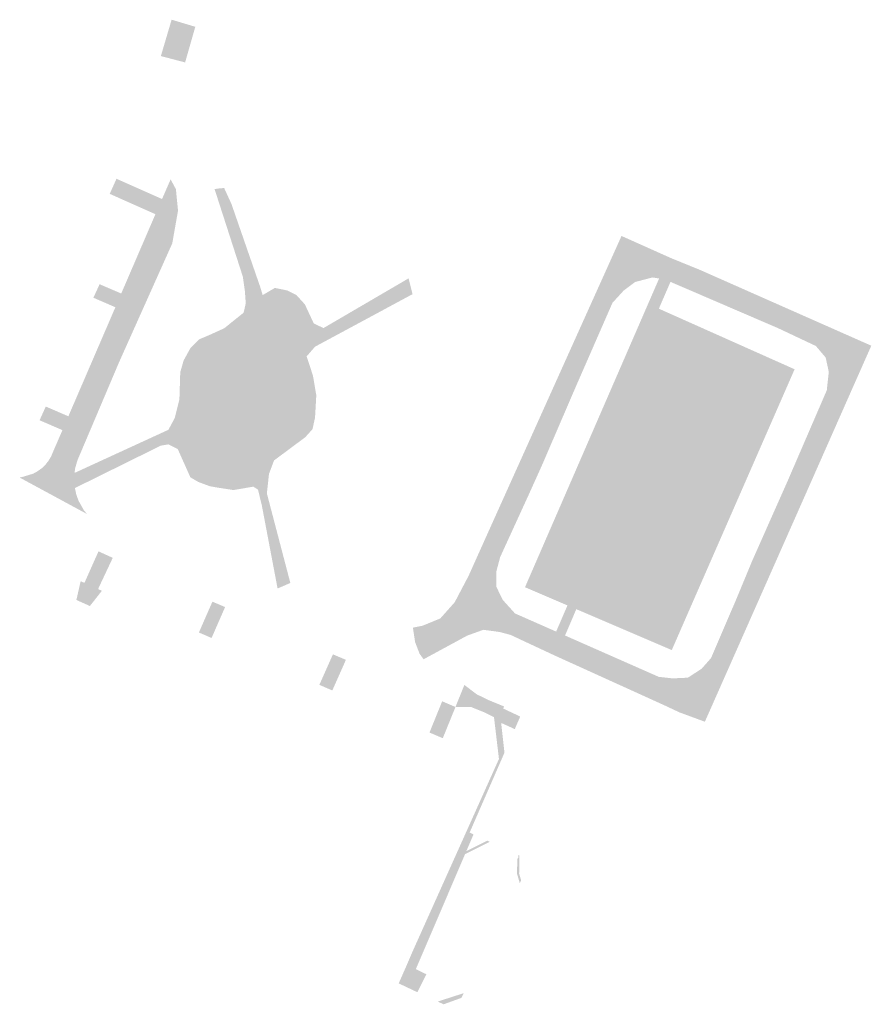
# Model space of a CAD drawing. Units: inches. Extents: x -608643 to -589866, y -1169591 to -1149887.
# Drawn here: x -595678 to -595554, y -1161810 to -1161667 of the extents above; entities that cross this region are included whole.
import ezdxf

# ---------------------------------------------------------------- set-up
doc = ezdxf.new("R2010")
doc.units = ezdxf.units.IN
doc.header["$MEASUREMENT"] = 0

msp = doc.modelspace()

# ---------------------------------------------------------------- hatches: boundary and pattern name
for points in [[(-595653.96, -1161673.36), (-595657.48, -1161672.44), (-595655.92, -1161667.16), (-595652.48, -1161668.19), (-595653.96, -1161673.36)], [(-595677.965, -1161733.596), (-595677.42, -1161733.46), (-595676.01, -1161733.03), (-595675.51, -1161732.77), (-595674.76, -1161732.24), (-595674.23, -1161731.73), (-595673.77, -1161731.14), (-595673.39, -1161730.5), (-595673.11, -1161729.82), (-595671.76, -1161726.71), (-595670.9, -1161724.7), (-595667.687, -1161717.247), (-595664.08, -1161708.88), (-595663.23, -1161706.89), (-595659.905, -1161699.175), (-595658.27, -1161695.38), (-595657.31, -1161693.18), (-595657.08, -1161692.66), (-595656.063, -1161690.326), (-595655.297, -1161691.751), (-595654.99, -1161694.88), (-595655.825, -1161699.614), (-595658.982, -1161706.666), (-595663.015, -1161715.674), (-595663.55, -1161716.87), (-595669.58, -1161731.08), (-595669.93, -1161732.3), (-595669.999, -1161732.918), (-595670.07, -1161733.56), (-595670.02, -1161734.66), (-595670.01, -1161734.83), (-595669.95, -1161735.114), (-595669.75, -1161736.07), (-595669.41, -1161736.98), (-595668.65, -1161738.34), (-595668.205, -1161738.879), (-595677.965, -1161733.596)], [(-595657.31, -1161693.18), (-595658.27, -1161695.38), (-595660.381, -1161694.441), (-595663.791, -1161692.923), (-595664.9, -1161692.43), (-595663.92, -1161690.24), (-595662.07, -1161691.063), (-595659.706, -1161692.114), (-595657.31, -1161693.18)], [(-595648.29, -1161691.603), (-595647.247, -1161693.867), (-595643.092, -1161705.851), (-595643.43, -1161705.89), (-595645.318, -1161706.311), (-595645.592, -1161704.42), (-595649.681, -1161691.752), (-595649.22, -1161691.66), (-595649.05, -1161691.65), (-595648.52, -1161691.6), (-595648.29, -1161691.603)], [(-595620.965, -1161706.986), (-595633.312, -1161713.637), (-595633.33, -1161713.35), (-595633.447, -1161711.651), (-595621.528, -1161704.687), (-595621.49, -1161704.85), (-595621.1, -1161706.44), (-595620.965, -1161706.986)], [(-595583.53, -1161705.2), (-595585.22, -1161709.09), (-595586.78, -1161708.39), (-595585.18, -1161704.71), (-595584.4, -1161704.83), (-595583.53, -1161705.2)], [(-595663.23, -1161706.89), (-595664.08, -1161708.88), (-595666.374, -1161707.888), (-595667.27, -1161707.5), (-595666.37, -1161705.54), (-595665.608, -1161705.868), (-595663.23, -1161706.89)], [(-595640.645, -1161715.147), (-595640.812, -1161715.145), (-595640.978, -1161715.135), (-595641.143, -1161715.118), (-595641.307, -1161715.092), (-595641.47, -1161715.059), (-595641.631, -1161715.018), (-595641.79, -1161714.97), (-595641.947, -1161714.914), (-595642.1, -1161714.851), (-595642.251, -1161714.781), (-595642.398, -1161714.703), (-595642.541, -1161714.619), (-595642.68, -1161714.528), (-595642.815, -1161714.431), (-595642.945, -1161714.327), (-595643.07, -1161714.218), (-595643.189, -1161714.102), (-595643.303, -1161713.981), (-595643.412, -1161713.855), (-595643.514, -1161713.724), (-595643.609, -1161713.588), (-595643.699, -1161713.448), (-595643.781, -1161713.304), (-595643.857, -1161713.156), (-595643.925, -1161713.004), (-595643.987, -1161712.85), (-595644.041, -1161712.692), (-595644.087, -1161712.533), (-595644.126, -1161712.371), (-595644.157, -1161712.208), (-595644.181, -1161712.044), (-595644.196, -1161711.878), (-595644.204, -1161711.712), (-595644.204, -1161711.546), (-595644.196, -1161711.38), (-595644.181, -1161711.214), (-595644.157, -1161711.05), (-595644.126, -1161710.887), (-595644.087, -1161710.725), (-595644.041, -1161710.566), (-595643.987, -1161710.408), (-595643.925, -1161710.254), (-595643.857, -1161710.102), (-595643.781, -1161709.954), (-595643.699, -1161709.81), (-595643.609, -1161709.67), (-595643.514, -1161709.534), (-595643.412, -1161709.403), (-595643.303, -1161709.277), (-595643.189, -1161709.156), (-595643.07, -1161709.04), (-595642.945, -1161708.931), (-595642.815, -1161708.827), (-595642.68, -1161708.73), (-595642.541, -1161708.639), (-595642.398, -1161708.555), (-595642.251, -1161708.477), (-595642.1, -1161708.407), (-595641.947, -1161708.344), (-595641.79, -1161708.288), (-595641.631, -1161708.24), (-595641.47, -1161708.199), (-595641.307, -1161708.166), (-595641.143, -1161708.14), (-595640.978, -1161708.123), (-595640.812, -1161708.113), (-595640.645, -1161708.111), (-595640.479, -1161708.117), (-595640.314, -1161708.131), (-595640.149, -1161708.152), (-595639.985, -1161708.181), (-595639.823, -1161708.218), (-595639.663, -1161708.263), (-595639.505, -1161708.315), (-595639.35, -1161708.375), (-595639.198, -1161708.441), (-595639.049, -1161708.515), (-595638.904, -1161708.596), (-595638.763, -1161708.684), (-595638.626, -1161708.778), (-595638.493, -1161708.878), (-595638.366, -1161708.985), (-595638.244, -1161709.097), (-595638.127, -1161709.216), (-595638.016, -1161709.339), (-595637.911, -1161709.468), (-595637.812, -1161709.602), (-595637.719, -1161709.74), (-595637.633, -1161709.882), (-595637.554, -1161710.028), (-595637.482, -1161710.178), (-595637.417, -1161710.331), (-595637.359, -1161710.487), (-595637.309, -1161710.645), (-595637.266, -1161710.806), (-595637.231, -1161710.968), (-595637.204, -1161711.132), (-595637.184, -1161711.297), (-595637.173, -1161711.463), (-595637.169, -1161711.629), (-595637.173, -1161711.795), (-595637.184, -1161711.961), (-595637.204, -1161712.126), (-595637.231, -1161712.29), (-595637.266, -1161712.452), (-595637.309, -1161712.613), (-595637.359, -1161712.771), (-595637.417, -1161712.927), (-595637.482, -1161713.08), (-595637.554, -1161713.23), (-595637.633, -1161713.376), (-595637.719, -1161713.518), (-595637.812, -1161713.656), (-595637.911, -1161713.79), (-595638.016, -1161713.919), (-595638.127, -1161714.042), (-595638.244, -1161714.161), (-595638.366, -1161714.273), (-595638.493, -1161714.38), (-595638.626, -1161714.48), (-595638.763, -1161714.574), (-595638.904, -1161714.662), (-595639.049, -1161714.743), (-595639.198, -1161714.817), (-595639.35, -1161714.883), (-595639.505, -1161714.943), (-595639.663, -1161714.995), (-595639.823, -1161715.04), (-595639.985, -1161715.077), (-595640.149, -1161715.106), (-595640.314, -1161715.127), (-595640.479, -1161715.141), (-595640.645, -1161715.147)], [(-595604.641, -1161749.502), (-595601.16, -1161741.49), (-595586.78, -1161708.39), (-595585.22, -1161709.09), (-595565.52, -1161717.88), (-595583.343, -1161758.62), (-595597.198, -1161752.689), (-595598.48, -1161752.14), (-595604.641, -1161749.502)], [(-595653.071, -1161722.12), (-595650.619, -1161721.507), (-595648.351, -1161720.341), (-595646.879, -1161718.685), (-595645.53, -1161715.617), (-595645.163, -1161714.144), (-595642.894, -1161715.74), (-595641.178, -1161716.476), (-595639.89, -1161716.844), (-595638.541, -1161717.151), (-595640.258, -1161718.869), (-595641.668, -1161719.973), (-595642.281, -1161720.525), (-595643.201, -1161722.059), (-595643.569, -1161723.777), (-595643.691, -1161725.679), (-595646.082, -1161724.206), (-595648.167, -1161723.593), (-595649.761, -1161723.838), (-595651.539, -1161724.329), (-595654.052, -1161725.802), (-595653.378, -1161723.593), (-595653.071, -1161722.12)], [(-595651.906, -1161718.746), (-595650.181, -1161716.052), (-595648.657, -1161717.028), (-595650.383, -1161719.722), (-595651.906, -1161718.746)], [(-595636.831, -1161725), (-595636.89, -1161725.162), (-595636.953, -1161725.32), (-595637.021, -1161725.476), (-595637.094, -1161725.628), (-595637.17, -1161725.776), (-595637.251, -1161725.919), (-595637.336, -1161726.058), (-595637.424, -1161726.193), (-595637.516, -1161726.322), (-595637.611, -1161726.446), (-595637.709, -1161726.565), (-595637.811, -1161726.677), (-595637.915, -1161726.784), (-595638.021, -1161726.885), (-595638.13, -1161726.979), (-595638.241, -1161727.066), (-595638.355, -1161727.146), (-595638.469, -1161727.22), (-595638.585, -1161727.286), (-595638.703, -1161727.346), (-595638.821, -1161727.397), (-595638.94, -1161727.442), (-595639.06, -1161727.479), (-595639.179, -1161727.508), (-595639.299, -1161727.529), (-595639.419, -1161727.543), (-595639.538, -1161727.549), (-595639.656, -1161727.547), (-595639.774, -1161727.537), (-595639.89, -1161727.52), (-595640.005, -1161727.495), (-595640.118, -1161727.462), (-595640.229, -1161727.422), (-595640.339, -1161727.374), (-595640.445, -1161727.318), (-595640.55, -1161727.256), (-595640.651, -1161727.186), (-595640.75, -1161727.109), (-595640.846, -1161727.025), (-595640.938, -1161726.935), (-595641.026, -1161726.838), (-595641.111, -1161726.734), (-595641.192, -1161726.625), (-595641.269, -1161726.509), (-595641.342, -1161726.388), (-595641.41, -1161726.262), (-595641.474, -1161726.13), (-595641.534, -1161725.993), (-595641.588, -1161725.852), (-595641.638, -1161725.706), (-595641.683, -1161725.556), (-595641.723, -1161725.403), (-595641.758, -1161725.246), (-595641.787, -1161725.085), (-595641.811, -1161724.922), (-595641.83, -1161724.757), (-595641.844, -1161724.589), (-595641.852, -1161724.42), (-595641.855, -1161724.249), (-595641.853, -1161724.077), (-595641.845, -1161723.904), (-595641.832, -1161723.731), (-595641.813, -1161723.557), (-595641.79, -1161723.384), (-595641.761, -1161723.212), (-595641.726, -1161723.04), (-595641.687, -1161722.87), (-595641.643, -1161722.701), (-595641.593, -1161722.534), (-595641.539, -1161722.37), (-595641.48, -1161722.208), (-595641.417, -1161722.05), (-595641.349, -1161721.894), (-595641.276, -1161721.742), (-595641.2, -1161721.594), (-595641.119, -1161721.451), (-595641.034, -1161721.312), (-595640.946, -1161721.177), (-595640.854, -1161721.048), (-595640.759, -1161720.924), (-595640.661, -1161720.805), (-595640.559, -1161720.693), (-595640.455, -1161720.586), (-595640.349, -1161720.485), (-595640.24, -1161720.391), (-595640.129, -1161720.304), (-595640.015, -1161720.224), (-595639.901, -1161720.15), (-595639.785, -1161720.084), (-595639.667, -1161720.024), (-595639.549, -1161719.973), (-595639.43, -1161719.928), (-595639.31, -1161719.891), (-595639.191, -1161719.862), (-595639.071, -1161719.841), (-595638.951, -1161719.827), (-595638.832, -1161719.821), (-595638.714, -1161719.823), (-595638.596, -1161719.833), (-595638.48, -1161719.85), (-595638.365, -1161719.875), (-595638.252, -1161719.908), (-595638.141, -1161719.948), (-595638.031, -1161719.996), (-595637.925, -1161720.052), (-595637.82, -1161720.114), (-595637.719, -1161720.184), (-595637.62, -1161720.261), (-595637.524, -1161720.345), (-595637.432, -1161720.435), (-595637.344, -1161720.532), (-595637.259, -1161720.636), (-595637.178, -1161720.745), (-595637.101, -1161720.861), (-595637.028, -1161720.982), (-595636.96, -1161721.108), (-595636.896, -1161721.24), (-595636.836, -1161721.377), (-595636.782, -1161721.518), (-595636.732, -1161721.664), (-595636.687, -1161721.814), (-595636.647, -1161721.967), (-595636.612, -1161722.124), (-595636.583, -1161722.285), (-595636.559, -1161722.448), (-595636.54, -1161722.613), (-595636.526, -1161722.781), (-595636.518, -1161722.95), (-595636.515, -1161723.121), (-595636.517, -1161723.293), (-595636.525, -1161723.466), (-595636.538, -1161723.639), (-595636.557, -1161723.813), (-595636.58, -1161723.986), (-595636.609, -1161724.158), (-595636.644, -1161724.33), (-595636.683, -1161724.5), (-595636.727, -1161724.669), (-595636.777, -1161724.836), (-595636.831, -1161725)], [(-595670.9, -1161724.7), (-595671.76, -1161726.71), (-595672.371, -1161726.447), (-595675.08, -1161725.28), (-595674.18, -1161723.29), (-595673.306, -1161723.666), (-595670.9, -1161724.7)], [(-595650.634, -1161733.832), (-595650.798, -1161733.745), (-595650.959, -1161733.65), (-595651.115, -1161733.549), (-595651.268, -1161733.442), (-595651.415, -1161733.328), (-595651.558, -1161733.208), (-595651.695, -1161733.082), (-595651.827, -1161732.95), (-595651.953, -1161732.813), (-595652.073, -1161732.67), (-595652.187, -1161732.523), (-595652.294, -1161732.37), (-595652.395, -1161732.214), (-595652.49, -1161732.053), (-595652.577, -1161731.889), (-595652.658, -1161731.72), (-595652.731, -1161731.549), (-595652.796, -1161731.375), (-595652.855, -1161731.198), (-595652.906, -1161731.018), (-595652.949, -1161730.837), (-595652.984, -1161730.654), (-595653.012, -1161730.47), (-595653.031, -1161730.284), (-595653.043, -1161730.098), (-595653.047, -1161729.912), (-595653.043, -1161729.726), (-595653.031, -1161729.54), (-595653.012, -1161729.354), (-595652.984, -1161729.17), (-595652.949, -1161728.987), (-595652.906, -1161728.806), (-595652.855, -1161728.626), (-595652.796, -1161728.449), (-595652.731, -1161728.275), (-595652.658, -1161728.104), (-595652.577, -1161727.935), (-595652.49, -1161727.771), (-595652.395, -1161727.61), (-595652.294, -1161727.454), (-595652.187, -1161727.301), (-595652.073, -1161727.154), (-595651.953, -1161727.011), (-595651.827, -1161726.874), (-595651.695, -1161726.742), (-595651.558, -1161726.616), (-595651.415, -1161726.496), (-595651.268, -1161726.382), (-595651.115, -1161726.275), (-595650.959, -1161726.174), (-595650.798, -1161726.079), (-595650.634, -1161725.992), (-595650.465, -1161725.911), (-595650.294, -1161725.838), (-595650.12, -1161725.773), (-595649.943, -1161725.714), (-595649.763, -1161725.663), (-595649.582, -1161725.62), (-595649.399, -1161725.585), (-595649.215, -1161725.557), (-595649.029, -1161725.538), (-595648.843, -1161725.526), (-595648.657, -1161725.522), (-595648.471, -1161725.526), (-595648.285, -1161725.538), (-595648.099, -1161725.557), (-595647.915, -1161725.585), (-595647.732, -1161725.62), (-595647.551, -1161725.663), (-595647.371, -1161725.714), (-595647.194, -1161725.773), (-595647.02, -1161725.838), (-595646.849, -1161725.911), (-595646.68, -1161725.992), (-595646.516, -1161726.079), (-595646.355, -1161726.174), (-595646.199, -1161726.275), (-595646.046, -1161726.382), (-595645.899, -1161726.496), (-595645.756, -1161726.616), (-595645.619, -1161726.742), (-595645.487, -1161726.874), (-595645.361, -1161727.011), (-595645.241, -1161727.154), (-595645.127, -1161727.301), (-595645.02, -1161727.454), (-595644.919, -1161727.61), (-595644.824, -1161727.771), (-595644.737, -1161727.935), (-595644.656, -1161728.104), (-595644.583, -1161728.275), (-595644.518, -1161728.449), (-595644.459, -1161728.626), (-595644.408, -1161728.806), (-595644.365, -1161728.987), (-595644.33, -1161729.17), (-595644.302, -1161729.354), (-595644.283, -1161729.54), (-595644.271, -1161729.726), (-595644.267, -1161729.912), (-595644.271, -1161730.098), (-595644.283, -1161730.284), (-595644.302, -1161730.47), (-595644.33, -1161730.654), (-595644.365, -1161730.837), (-595644.408, -1161731.018), (-595644.459, -1161731.198), (-595644.518, -1161731.375), (-595644.583, -1161731.549), (-595644.656, -1161731.72), (-595644.737, -1161731.889), (-595644.824, -1161732.053), (-595644.919, -1161732.214), (-595645.02, -1161732.37), (-595645.127, -1161732.523), (-595645.241, -1161732.67), (-595645.361, -1161732.813), (-595645.487, -1161732.95), (-595645.619, -1161733.082), (-595645.756, -1161733.208), (-595645.899, -1161733.328), (-595646.046, -1161733.442), (-595646.199, -1161733.549), (-595646.355, -1161733.65), (-595646.516, -1161733.745), (-595646.68, -1161733.832), (-595646.849, -1161733.913), (-595647.02, -1161733.986), (-595647.194, -1161734.051), (-595647.371, -1161734.11), (-595647.551, -1161734.161), (-595647.732, -1161734.204), (-595647.915, -1161734.239), (-595648.099, -1161734.267), (-595648.285, -1161734.286), (-595648.471, -1161734.298), (-595648.657, -1161734.302), (-595648.843, -1161734.298), (-595649.029, -1161734.286), (-595649.215, -1161734.267), (-595649.399, -1161734.239), (-595649.582, -1161734.204), (-595649.763, -1161734.161), (-595649.943, -1161734.11), (-595650.12, -1161734.051), (-595650.294, -1161733.986), (-595650.465, -1161733.913), (-595650.634, -1161733.832)], [(-595657.979, -1161729.205), (-595669.95, -1161735.114), (-595670.01, -1161734.83), (-595670.02, -1161734.66), (-595670.07, -1161733.56), (-595669.999, -1161732.918), (-595658.212, -1161727.502), (-595658.21, -1161727.54), (-595658.03, -1161729.09), (-595657.979, -1161729.205)], [(-595640.542, -1161749.69), (-595642.833, -1161737.612), (-595643.271, -1161735.812), (-595642.17, -1161735.82), (-595642.08, -1161735.738), (-595642.097, -1161735.894), (-595638.691, -1161748.885), (-595639.32, -1161749.16), (-595640.542, -1161749.69)], [(-595666.59, -1161749.77), (-595668.57, -1161748.88), (-595666.53, -1161744.3), (-595664.46, -1161745.24), (-595666.59, -1161749.77)], [(-595668.57, -1161748.88), (-595666.59, -1161749.77), (-595666.04, -1161750.02), (-595666.29, -1161750.34), (-595666.55, -1161750.67), (-595666.8, -1161750.99), (-595667.06, -1161751.32), (-595667.31, -1161751.64), (-595667.57, -1161751.96), (-595667.78, -1161752.23), (-595669.74, -1161751.35), (-595669.66, -1161751.02), (-595669.57, -1161750.62), (-595669.48, -1161750.22), (-595669.39, -1161749.82), (-595669.3, -1161749.42), (-595669.21, -1161749.03), (-595669.12, -1161748.63), (-595668.57, -1161748.88)], [(-595651.96, -1161756.07), (-595650, -1161751.6), (-595648.16, -1161752.38), (-595650.12, -1161756.87), (-595651.96, -1161756.07)], [(-595614.84, -1161751.68), (-595610.68, -1161755.68), (-595613.04, -1161756.53), (-595619.36, -1161759.96), (-595619.94, -1161759.15), (-595620.58, -1161757.49), (-595620.91, -1161755.37), (-595619.5, -1161755.09), (-595616.93, -1161754.03), (-595614.84, -1161751.68)], [(-595597.198, -1161752.689), (-595598.83, -1161756.51), (-595600.12, -1161755.94), (-595598.48, -1161752.14), (-595597.198, -1161752.689)], [(-595633.08, -1161760.522), (-595632.51, -1161759.24), (-595630.63, -1161760.04), (-595632.6, -1161764.48), (-595634.48, -1161763.67), (-595633.364, -1161761.16), (-595633.08, -1161760.522)], [(-595611.65, -1161765.04), (-595612.49, -1161766.87), (-595614.73, -1161766.88), (-595613.44, -1161763.68), (-595611.65, -1161765.04)], [(-595609.88, -1161765.9), (-595610.59, -1161767.64), (-595611.04, -1161767.46), (-595611.4, -1161767.31), (-595611.77, -1161767.16), (-595612.13, -1161767.02), (-595612.49, -1161766.87), (-595611.65, -1161765.04), (-595611.3, -1161765.21), (-595610.95, -1161765.38), (-595610.6, -1161765.55), (-595610.25, -1161765.72), (-595609.88, -1161765.9)], [(-595618.5, -1161770.59), (-595616.66, -1161766.05), (-595614.73, -1161766.88), (-595616.57, -1161771.41), (-595618.5, -1161770.59)], [(-595608.1, -1161769.19), (-595607.619, -1161773.51), (-595608.28, -1161775.023), (-595608.623, -1161774.873), (-595608.42, -1161774.42), (-595609.14, -1161768.36), (-595610.59, -1161767.64), (-595609.88, -1161765.9), (-595608.691, -1161766.386), (-595607.68, -1161766.8), (-595607.8, -1161767.11), (-595608.25, -1161768.13), (-595608.1, -1161769.19)], [(-595608.1, -1161769.19), (-595608.25, -1161768.13), (-595607.8, -1161767.11), (-595605.332, -1161768.267), (-595606.127, -1161770.09), (-595608.1, -1161769.19)], [(-595613.337, -1161788.224), (-595619.6, -1161802.86), (-595620.93, -1161802.3), (-595613.25, -1161785.19), (-595613.234, -1161785.155), (-595608.623, -1161774.873), (-595608.28, -1161775.023), (-595612.677, -1161785.101), (-595612.112, -1161785.36), (-595613.152, -1161787.791), (-595613.337, -1161788.224)], [(-595609.77, -1161786.434), (-595610.052, -1161786.575), (-595613.337, -1161788.224), (-595613.152, -1161787.791), (-595610.103, -1161786.282), (-595609.77, -1161786.434)], [(-595605.458, -1161788.414), (-595605.49, -1161791.058), (-595605.198, -1161792.056), (-595605.397, -1161792.446), (-595605.791, -1161791.099), (-595605.769, -1161789.258), (-595605.764, -1161788.889), (-595605.638, -1161788.845), (-595605.607, -1161788.354), (-595605.458, -1161788.414)], [(-595620.48, -1161804.92), (-595621.78, -1161804.29), (-595621.6, -1161803.86), (-595621.42, -1161803.44), (-595621.24, -1161803.02), (-595621.065, -1161802.613), (-595621.06, -1161802.6), (-595620.93, -1161802.3), (-595619.6, -1161802.86), (-595619.76, -1161803.22), (-595619.94, -1161803.65), (-595620.12, -1161804.07), (-595620.3, -1161804.49), (-595620.48, -1161804.92)], [(-595621.78, -1161804.29), (-595620.48, -1161804.92), (-595618.95, -1161805.66), (-595620.25, -1161808.27), (-595622.97, -1161806.98), (-595621.78, -1161804.29)], [(-595613.885, -1161809.091), (-595616.443, -1161810.019), (-595617.311, -1161809.62), (-595613.54, -1161808.404), (-595613.885, -1161809.091)]]:
    msp.add_hatch(color=256).paths.add_polyline_path(points, flags=0)
h = msp.add_hatch(color=256)
h.paths.add_polyline_path([(-595610.68, -1161755.68), (-595614.84, -1161751.68), (-595612.83, -1161747.86), (-595610.43, -1161742.51), (-595594.582, -1161707.303), (-595590.636, -1161698.537), (-595583.48, -1161701.74), (-595579.251, -1161703.463), (-595554.39, -1161714.46), (-595557.27, -1161720.96), (-595563.12, -1161734.19), (-595570.51, -1161750.88), (-595576.39, -1161764.16), (-595578.54, -1161769.02), (-595582.23, -1161767.66), (-595584.45, -1161766.62), (-595600.38, -1161759.39), (-595601.276, -1161758.972), (-595606.74, -1161756.42), (-595608.32, -1161756), (-595610.68, -1161755.68)], flags=0)
h.paths.add_polyline_path([(-595574.04, -1161751.38), (-595571.64, -1161745.59), (-595566.61, -1161734.27), (-595560.85, -1161720.93), (-595560.56, -1161718.26), (-595560.635, -1161717.911), (-595561.01, -1161716.18), (-595562.44, -1161714.5), (-595567.89, -1161711.93), (-595575.93, -1161708.47), (-595577.44, -1161707.82), (-595583.53, -1161705.2), (-595584.4, -1161704.83), (-595585.18, -1161704.71), (-595586.15, -1161704.56), (-595588.67, -1161705.22), (-595590.33, -1161706.47), (-595591.95, -1161708.24), (-595597.3, -1161720.48), (-595602.2, -1161731.86), (-595604.13, -1161736.14), (-595608.24, -1161745.12), (-595608.81, -1161747.25), (-595608.79, -1161749.45), (-595607.88, -1161751.33), (-595606.09, -1161753.31), (-595600.12, -1161755.94), (-595598.83, -1161756.51), (-595585.23, -1161762.51), (-595583.22, -1161762.73), (-595581.01, -1161762.63), (-595579.551, -1161761.681), (-595579.01, -1161761.33), (-595577.65, -1161759.79), (-595574.04, -1161751.38)], flags=0)
h = msp.add_hatch(color=256)
h.paths.add_polyline_path([(-595643.271, -1161735.812), (-595643.385, -1161735.342), (-595644.059, -1161734.913), (-595646.941, -1161735.404), (-595649.332, -1161735.036), (-595650.374, -1161734.851), (-595652.029, -1161734.238), (-595653.194, -1161733.563), (-595655.033, -1161729.452), (-595656.382, -1161728.777), (-595657.485, -1161728.961), (-595657.979, -1161729.205), (-595658.03, -1161729.09), (-595658.21, -1161727.54), (-595658.212, -1161727.502), (-595656.382, -1161726.661), (-595655.462, -1161724.943), (-595654.788, -1161722.243), (-595654.665, -1161718.316), (-595654.175, -1161716.599), (-595653.194, -1161714.819), (-595651.906, -1161713.531), (-595650.312, -1161712.856), (-595648.289, -1161711.936), (-595645.469, -1161709.666), (-595645.163, -1161708.316), (-595645.285, -1161706.536), (-595645.318, -1161706.311), (-595643.43, -1161705.89), (-595643.092, -1161705.851), (-595643.078, -1161705.892), (-595642.71, -1161707.119), (-595640.932, -1161706.076), (-595639.155, -1161706.444), (-595637.806, -1161707.119), (-595636.58, -1161708.469), (-595635.292, -1161711.23), (-595633.882, -1161711.905), (-595633.447, -1161711.651), (-595633.33, -1161713.35), (-595633.312, -1161713.637), (-595635.108, -1161714.605), (-595636.334, -1161716.016), (-595635.415, -1161718.777), (-595634.924, -1161721.66), (-595635.108, -1161724.912), (-595635.476, -1161726.569), (-595636.518, -1161727.734), (-595641.055, -1161731.109), (-595641.791, -1161733.072), (-595642.08, -1161735.738), (-595642.17, -1161735.82), (-595643.271, -1161735.812)], flags=0)
h.paths.add_polyline_path([(-595653.071, -1161722.12), (-595653.378, -1161723.593), (-595654.052, -1161725.802), (-595651.539, -1161724.329), (-595649.761, -1161723.838), (-595648.167, -1161723.593), (-595646.082, -1161724.206), (-595643.691, -1161725.679), (-595643.569, -1161723.777), (-595643.201, -1161722.059), (-595642.281, -1161720.525), (-595641.668, -1161719.973), (-595640.258, -1161718.869), (-595638.541, -1161717.151), (-595639.89, -1161716.844), (-595641.178, -1161716.476), (-595642.894, -1161715.74), (-595645.163, -1161714.144), (-595645.53, -1161715.617), (-595646.879, -1161718.685), (-595648.351, -1161720.341), (-595650.619, -1161721.507), (-595653.071, -1161722.12)], flags=0)
h.paths.add_polyline_path([(-595648.044, -1161714.513), (-595648.139, -1161714.445), (-595648.239, -1161714.384), (-595648.344, -1161714.33), (-595648.452, -1161714.282), (-595648.565, -1161714.241), (-595648.68, -1161714.207), (-595648.8, -1161714.18), (-595648.922, -1161714.16), (-595649.047, -1161714.147), (-595649.174, -1161714.141), (-595649.304, -1161714.143), (-595649.435, -1161714.151), (-595649.568, -1161714.167), (-595649.702, -1161714.19), (-595649.838, -1161714.22), (-595649.973, -1161714.257), (-595650.109, -1161714.301), (-595650.245, -1161714.352), (-595650.381, -1161714.409), (-595650.516, -1161714.473), (-595650.65, -1161714.543), (-595650.783, -1161714.62), (-595650.914, -1161714.703), (-595651.043, -1161714.791), (-595651.17, -1161714.885), (-595651.295, -1161714.985), (-595651.417, -1161715.089), (-595651.535, -1161715.199), (-595651.65, -1161715.314), (-595651.762, -1161715.433), (-595651.87, -1161715.556), (-595651.974, -1161715.682), (-595652.073, -1161715.813), (-595652.168, -1161715.947), (-595652.257, -1161716.083), (-595652.342, -1161716.223), (-595652.422, -1161716.364), (-595652.496, -1161716.508), (-595652.564, -1161716.653), (-595652.627, -1161716.8), (-595652.684, -1161716.947), (-595652.735, -1161717.095), (-595652.779, -1161717.244), (-595652.818, -1161717.392), (-595652.85, -1161717.54), (-595652.875, -1161717.687), (-595652.894, -1161717.833), (-595652.907, -1161717.978), (-595652.913, -1161718.121), (-595652.912, -1161718.261), (-595652.905, -1161718.4), (-595652.892, -1161718.535), (-595652.871, -1161718.668), (-595652.845, -1161718.797), (-595652.812, -1161718.922), (-595652.772, -1161719.043), (-595652.727, -1161719.16), (-595652.675, -1161719.273), (-595652.617, -1161719.38), (-595652.553, -1161719.483), (-595652.484, -1161719.58), (-595652.409, -1161719.672), (-595652.328, -1161719.758), (-595652.243, -1161719.838), (-595652.152, -1161719.912), (-595652.057, -1161719.98), (-595651.957, -1161720.041), (-595651.852, -1161720.095), (-595651.744, -1161720.143), (-595651.631, -1161720.184), (-595651.516, -1161720.218), (-595651.396, -1161720.245), (-595651.274, -1161720.265), (-595651.149, -1161720.278), (-595651.022, -1161720.284), (-595650.892, -1161720.282), (-595650.761, -1161720.274), (-595650.628, -1161720.258), (-595650.494, -1161720.235), (-595650.358, -1161720.205), (-595650.223, -1161720.168), (-595650.087, -1161720.124), (-595649.951, -1161720.073), (-595649.815, -1161720.016), (-595649.68, -1161719.952), (-595649.546, -1161719.882), (-595649.413, -1161719.805), (-595649.282, -1161719.722), (-595649.153, -1161719.634), (-595649.026, -1161719.54), (-595648.901, -1161719.44), (-595648.779, -1161719.336), (-595648.661, -1161719.226), (-595648.546, -1161719.111), (-595648.434, -1161718.992), (-595648.326, -1161718.869), (-595648.222, -1161718.743), (-595648.123, -1161718.612), (-595648.028, -1161718.478), (-595647.939, -1161718.342), (-595647.854, -1161718.202), (-595647.774, -1161718.061), (-595647.7, -1161717.917), (-595647.632, -1161717.772), (-595647.569, -1161717.625), (-595647.512, -1161717.478), (-595647.461, -1161717.33), (-595647.417, -1161717.181), (-595647.378, -1161717.033), (-595647.346, -1161716.885), (-595647.321, -1161716.738), (-595647.302, -1161716.592), (-595647.289, -1161716.447), (-595647.283, -1161716.304), (-595647.284, -1161716.164), (-595647.291, -1161716.025), (-595647.304, -1161715.89), (-595647.325, -1161715.757), (-595647.351, -1161715.628), (-595647.384, -1161715.503), (-595647.424, -1161715.382), (-595647.469, -1161715.265), (-595647.521, -1161715.152), (-595647.579, -1161715.045), (-595647.643, -1161714.942), (-595647.712, -1161714.845), (-595647.787, -1161714.753), (-595647.868, -1161714.667), (-595647.953, -1161714.587), (-595648.044, -1161714.513)], flags=0)
h.paths.add_polyline_path([(-595644.267, -1161729.912), (-595644.271, -1161729.726), (-595644.283, -1161729.54), (-595644.302, -1161729.354), (-595644.33, -1161729.17), (-595644.365, -1161728.987), (-595644.408, -1161728.806), (-595644.459, -1161728.626), (-595644.518, -1161728.449), (-595644.583, -1161728.275), (-595644.656, -1161728.104), (-595644.737, -1161727.935), (-595644.824, -1161727.771), (-595644.919, -1161727.61), (-595645.02, -1161727.454), (-595645.127, -1161727.301), (-595645.241, -1161727.154), (-595645.361, -1161727.011), (-595645.487, -1161726.874), (-595645.619, -1161726.742), (-595645.756, -1161726.616), (-595645.899, -1161726.496), (-595646.046, -1161726.382), (-595646.199, -1161726.275), (-595646.355, -1161726.174), (-595646.516, -1161726.079), (-595646.68, -1161725.992), (-595646.849, -1161725.911), (-595647.02, -1161725.838), (-595647.194, -1161725.773), (-595647.371, -1161725.714), (-595647.551, -1161725.663), (-595647.732, -1161725.62), (-595647.915, -1161725.585), (-595648.099, -1161725.557), (-595648.285, -1161725.538), (-595648.471, -1161725.526), (-595648.657, -1161725.522), (-595648.843, -1161725.526), (-595649.029, -1161725.538), (-595649.215, -1161725.557), (-595649.399, -1161725.585), (-595649.582, -1161725.62), (-595649.763, -1161725.663), (-595649.943, -1161725.714), (-595650.12, -1161725.773), (-595650.294, -1161725.838), (-595650.465, -1161725.911), (-595650.634, -1161725.992), (-595650.798, -1161726.079), (-595650.959, -1161726.174), (-595651.115, -1161726.275), (-595651.268, -1161726.382), (-595651.415, -1161726.496), (-595651.558, -1161726.616), (-595651.695, -1161726.742), (-595651.827, -1161726.874), (-595651.953, -1161727.011), (-595652.073, -1161727.154), (-595652.187, -1161727.301), (-595652.294, -1161727.454), (-595652.395, -1161727.61), (-595652.49, -1161727.771), (-595652.577, -1161727.935), (-595652.658, -1161728.104), (-595652.731, -1161728.275), (-595652.796, -1161728.449), (-595652.855, -1161728.626), (-595652.906, -1161728.806), (-595652.949, -1161728.987), (-595652.984, -1161729.17), (-595653.012, -1161729.354), (-595653.031, -1161729.54), (-595653.043, -1161729.726), (-595653.047, -1161729.912), (-595653.043, -1161730.098), (-595653.031, -1161730.284), (-595653.012, -1161730.47), (-595652.984, -1161730.654), (-595652.949, -1161730.837), (-595652.906, -1161731.018), (-595652.855, -1161731.198), (-595652.796, -1161731.375), (-595652.731, -1161731.549), (-595652.658, -1161731.72), (-595652.577, -1161731.889), (-595652.49, -1161732.053), (-595652.395, -1161732.214), (-595652.294, -1161732.37), (-595652.187, -1161732.523), (-595652.073, -1161732.67), (-595651.953, -1161732.813), (-595651.827, -1161732.95), (-595651.695, -1161733.082), (-595651.558, -1161733.208), (-595651.415, -1161733.328), (-595651.268, -1161733.442), (-595651.115, -1161733.549), (-595650.959, -1161733.65), (-595650.798, -1161733.745), (-595650.634, -1161733.832), (-595650.465, -1161733.913), (-595650.294, -1161733.986), (-595650.12, -1161734.051), (-595649.943, -1161734.11), (-595649.763, -1161734.161), (-595649.582, -1161734.204), (-595649.399, -1161734.239), (-595649.215, -1161734.267), (-595649.029, -1161734.286), (-595648.843, -1161734.298), (-595648.657, -1161734.302), (-595648.471, -1161734.298), (-595648.285, -1161734.286), (-595648.099, -1161734.267), (-595647.915, -1161734.239), (-595647.732, -1161734.204), (-595647.551, -1161734.161), (-595647.371, -1161734.11), (-595647.194, -1161734.051), (-595647.02, -1161733.986), (-595646.849, -1161733.913), (-595646.68, -1161733.832), (-595646.516, -1161733.745), (-595646.355, -1161733.65), (-595646.199, -1161733.549), (-595646.046, -1161733.442), (-595645.899, -1161733.328), (-595645.756, -1161733.208), (-595645.619, -1161733.082), (-595645.487, -1161732.95), (-595645.361, -1161732.813), (-595645.241, -1161732.67), (-595645.127, -1161732.523), (-595645.02, -1161732.37), (-595644.919, -1161732.214), (-595644.824, -1161732.053), (-595644.737, -1161731.889), (-595644.656, -1161731.72), (-595644.583, -1161731.549), (-595644.518, -1161731.375), (-595644.459, -1161731.198), (-595644.408, -1161731.018), (-595644.365, -1161730.837), (-595644.33, -1161730.654), (-595644.302, -1161730.47), (-595644.283, -1161730.284), (-595644.271, -1161730.098), (-595644.267, -1161729.912)], flags=0)
h.paths.add_polyline_path([(-595637.169, -1161711.629), (-595637.173, -1161711.463), (-595637.184, -1161711.297), (-595637.204, -1161711.132), (-595637.231, -1161710.968), (-595637.266, -1161710.806), (-595637.309, -1161710.645), (-595637.359, -1161710.487), (-595637.417, -1161710.331), (-595637.482, -1161710.178), (-595637.554, -1161710.028), (-595637.633, -1161709.882), (-595637.719, -1161709.74), (-595637.812, -1161709.602), (-595637.911, -1161709.468), (-595638.016, -1161709.339), (-595638.127, -1161709.216), (-595638.244, -1161709.097), (-595638.366, -1161708.985), (-595638.493, -1161708.878), (-595638.626, -1161708.778), (-595638.763, -1161708.684), (-595638.904, -1161708.596), (-595639.049, -1161708.515), (-595639.198, -1161708.441), (-595639.35, -1161708.375), (-595639.505, -1161708.315), (-595639.663, -1161708.263), (-595639.823, -1161708.218), (-595639.985, -1161708.181), (-595640.149, -1161708.152), (-595640.314, -1161708.131), (-595640.479, -1161708.117), (-595640.645, -1161708.111), (-595640.812, -1161708.113), (-595640.978, -1161708.123), (-595641.143, -1161708.14), (-595641.307, -1161708.166), (-595641.47, -1161708.199), (-595641.631, -1161708.24), (-595641.79, -1161708.288), (-595641.947, -1161708.344), (-595642.1, -1161708.407), (-595642.251, -1161708.477), (-595642.398, -1161708.555), (-595642.541, -1161708.639), (-595642.68, -1161708.73), (-595642.815, -1161708.827), (-595642.945, -1161708.931), (-595643.07, -1161709.04), (-595643.189, -1161709.156), (-595643.303, -1161709.277), (-595643.412, -1161709.403), (-595643.514, -1161709.534), (-595643.609, -1161709.67), (-595643.699, -1161709.81), (-595643.781, -1161709.954), (-595643.857, -1161710.102), (-595643.925, -1161710.254), (-595643.987, -1161710.408), (-595644.041, -1161710.566), (-595644.087, -1161710.725), (-595644.126, -1161710.887), (-595644.157, -1161711.05), (-595644.181, -1161711.214), (-595644.196, -1161711.38), (-595644.204, -1161711.546), (-595644.204, -1161711.712), (-595644.196, -1161711.878), (-595644.181, -1161712.044), (-595644.157, -1161712.208), (-595644.126, -1161712.371), (-595644.087, -1161712.533), (-595644.041, -1161712.692), (-595643.987, -1161712.85), (-595643.925, -1161713.004), (-595643.857, -1161713.156), (-595643.781, -1161713.304), (-595643.699, -1161713.448), (-595643.609, -1161713.588), (-595643.514, -1161713.724), (-595643.412, -1161713.855), (-595643.303, -1161713.981), (-595643.189, -1161714.102), (-595643.07, -1161714.218), (-595642.945, -1161714.327), (-595642.815, -1161714.431), (-595642.68, -1161714.528), (-595642.541, -1161714.619), (-595642.398, -1161714.703), (-595642.251, -1161714.781), (-595642.1, -1161714.851), (-595641.947, -1161714.914), (-595641.79, -1161714.97), (-595641.631, -1161715.018), (-595641.47, -1161715.059), (-595641.307, -1161715.092), (-595641.143, -1161715.118), (-595640.978, -1161715.135), (-595640.812, -1161715.145), (-595640.645, -1161715.147), (-595640.479, -1161715.141), (-595640.314, -1161715.127), (-595640.149, -1161715.106), (-595639.985, -1161715.077), (-595639.823, -1161715.04), (-595639.663, -1161714.995), (-595639.505, -1161714.943), (-595639.35, -1161714.883), (-595639.198, -1161714.817), (-595639.049, -1161714.743), (-595638.904, -1161714.662), (-595638.763, -1161714.574), (-595638.626, -1161714.48), (-595638.493, -1161714.38), (-595638.366, -1161714.273), (-595638.244, -1161714.161), (-595638.127, -1161714.042), (-595638.016, -1161713.919), (-595637.911, -1161713.79), (-595637.812, -1161713.656), (-595637.719, -1161713.518), (-595637.633, -1161713.376), (-595637.554, -1161713.23), (-595637.482, -1161713.08), (-595637.417, -1161712.927), (-595637.359, -1161712.771), (-595637.309, -1161712.613), (-595637.266, -1161712.452), (-595637.231, -1161712.29), (-595637.204, -1161712.126), (-595637.184, -1161711.961), (-595637.173, -1161711.795), (-595637.169, -1161711.629)], flags=0)
h.paths.add_polyline_path([(-595638.48, -1161719.85), (-595638.596, -1161719.833), (-595638.714, -1161719.823), (-595638.832, -1161719.821), (-595638.951, -1161719.827), (-595639.071, -1161719.841), (-595639.191, -1161719.862), (-595639.31, -1161719.891), (-595639.43, -1161719.928), (-595639.549, -1161719.973), (-595639.667, -1161720.024), (-595639.785, -1161720.084), (-595639.901, -1161720.15), (-595640.015, -1161720.224), (-595640.129, -1161720.304), (-595640.24, -1161720.391), (-595640.349, -1161720.485), (-595640.455, -1161720.586), (-595640.559, -1161720.693), (-595640.661, -1161720.805), (-595640.759, -1161720.924), (-595640.854, -1161721.048), (-595640.946, -1161721.177), (-595641.034, -1161721.312), (-595641.119, -1161721.451), (-595641.2, -1161721.594), (-595641.276, -1161721.742), (-595641.349, -1161721.894), (-595641.417, -1161722.05), (-595641.48, -1161722.208), (-595641.539, -1161722.37), (-595641.593, -1161722.534), (-595641.643, -1161722.701), (-595641.687, -1161722.87), (-595641.726, -1161723.04), (-595641.761, -1161723.212), (-595641.79, -1161723.384), (-595641.813, -1161723.557), (-595641.832, -1161723.731), (-595641.845, -1161723.904), (-595641.853, -1161724.077), (-595641.855, -1161724.249), (-595641.852, -1161724.42), (-595641.844, -1161724.589), (-595641.83, -1161724.757), (-595641.811, -1161724.922), (-595641.787, -1161725.085), (-595641.758, -1161725.246), (-595641.723, -1161725.403), (-595641.683, -1161725.556), (-595641.638, -1161725.706), (-595641.588, -1161725.852), (-595641.534, -1161725.993), (-595641.474, -1161726.13), (-595641.41, -1161726.262), (-595641.342, -1161726.388), (-595641.269, -1161726.509), (-595641.192, -1161726.625), (-595641.111, -1161726.734), (-595641.026, -1161726.838), (-595640.938, -1161726.935), (-595640.846, -1161727.025), (-595640.75, -1161727.109), (-595640.651, -1161727.186), (-595640.55, -1161727.256), (-595640.445, -1161727.318), (-595640.339, -1161727.374), (-595640.229, -1161727.422), (-595640.118, -1161727.462), (-595640.005, -1161727.495), (-595639.89, -1161727.52), (-595639.774, -1161727.537), (-595639.656, -1161727.547), (-595639.538, -1161727.549), (-595639.419, -1161727.543), (-595639.299, -1161727.529), (-595639.179, -1161727.508), (-595639.06, -1161727.479), (-595638.94, -1161727.442), (-595638.821, -1161727.397), (-595638.703, -1161727.346), (-595638.585, -1161727.286), (-595638.469, -1161727.22), (-595638.355, -1161727.146), (-595638.241, -1161727.066), (-595638.13, -1161726.979), (-595638.021, -1161726.885), (-595637.915, -1161726.784), (-595637.811, -1161726.677), (-595637.709, -1161726.565), (-595637.611, -1161726.446), (-595637.516, -1161726.322), (-595637.424, -1161726.193), (-595637.336, -1161726.058), (-595637.251, -1161725.919), (-595637.17, -1161725.776), (-595637.094, -1161725.628), (-595637.021, -1161725.476), (-595636.953, -1161725.32), (-595636.89, -1161725.162), (-595636.831, -1161725), (-595636.777, -1161724.836), (-595636.727, -1161724.669), (-595636.683, -1161724.5), (-595636.644, -1161724.33), (-595636.609, -1161724.158), (-595636.58, -1161723.986), (-595636.557, -1161723.813), (-595636.538, -1161723.639), (-595636.525, -1161723.466), (-595636.517, -1161723.293), (-595636.515, -1161723.121), (-595636.518, -1161722.95), (-595636.526, -1161722.781), (-595636.54, -1161722.613), (-595636.559, -1161722.448), (-595636.583, -1161722.285), (-595636.612, -1161722.124), (-595636.647, -1161721.967), (-595636.687, -1161721.814), (-595636.732, -1161721.664), (-595636.782, -1161721.518), (-595636.836, -1161721.377), (-595636.896, -1161721.24), (-595636.96, -1161721.108), (-595637.028, -1161720.982), (-595637.101, -1161720.861), (-595637.178, -1161720.745), (-595637.259, -1161720.636), (-595637.344, -1161720.532), (-595637.432, -1161720.435), (-595637.524, -1161720.345), (-595637.62, -1161720.261), (-595637.719, -1161720.184), (-595637.82, -1161720.114), (-595637.925, -1161720.052), (-595638.031, -1161719.996), (-595638.141, -1161719.948), (-595638.252, -1161719.908), (-595638.365, -1161719.875), (-595638.48, -1161719.85)], flags=0)
h = msp.add_hatch(color=256)
h.paths.add_polyline_path([(-595647.939, -1161718.342), (-595648.028, -1161718.478), (-595648.123, -1161718.612), (-595648.222, -1161718.743), (-595648.326, -1161718.869), (-595648.434, -1161718.992), (-595648.546, -1161719.111), (-595648.661, -1161719.226), (-595648.779, -1161719.336), (-595648.901, -1161719.44), (-595649.026, -1161719.54), (-595649.153, -1161719.634), (-595649.282, -1161719.722), (-595649.413, -1161719.805), (-595649.546, -1161719.882), (-595649.68, -1161719.952), (-595649.815, -1161720.016), (-595649.951, -1161720.073), (-595650.087, -1161720.124), (-595650.223, -1161720.168), (-595650.358, -1161720.205), (-595650.494, -1161720.235), (-595650.628, -1161720.258), (-595650.761, -1161720.274), (-595650.892, -1161720.282), (-595651.022, -1161720.284), (-595651.149, -1161720.278), (-595651.274, -1161720.265), (-595651.396, -1161720.245), (-595651.516, -1161720.218), (-595651.631, -1161720.184), (-595651.744, -1161720.143), (-595651.852, -1161720.095), (-595651.957, -1161720.041), (-595652.057, -1161719.98), (-595652.152, -1161719.912), (-595652.243, -1161719.838), (-595652.328, -1161719.758), (-595652.409, -1161719.672), (-595652.484, -1161719.58), (-595652.553, -1161719.483), (-595652.617, -1161719.38), (-595652.675, -1161719.273), (-595652.727, -1161719.16), (-595652.772, -1161719.043), (-595652.812, -1161718.922), (-595652.845, -1161718.797), (-595652.871, -1161718.668), (-595652.892, -1161718.535), (-595652.905, -1161718.4), (-595652.912, -1161718.261), (-595652.913, -1161718.121), (-595652.907, -1161717.978), (-595652.894, -1161717.833), (-595652.875, -1161717.687), (-595652.85, -1161717.54), (-595652.818, -1161717.392), (-595652.779, -1161717.244), (-595652.735, -1161717.095), (-595652.684, -1161716.947), (-595652.627, -1161716.8), (-595652.564, -1161716.653), (-595652.496, -1161716.508), (-595652.422, -1161716.364), (-595652.342, -1161716.223), (-595652.257, -1161716.083), (-595652.168, -1161715.947), (-595652.073, -1161715.813), (-595651.974, -1161715.682), (-595651.87, -1161715.556), (-595651.762, -1161715.433), (-595651.65, -1161715.314), (-595651.535, -1161715.199), (-595651.417, -1161715.089), (-595651.295, -1161714.985), (-595651.17, -1161714.885), (-595651.043, -1161714.791), (-595650.914, -1161714.703), (-595650.783, -1161714.62), (-595650.65, -1161714.543), (-595650.516, -1161714.473), (-595650.381, -1161714.409), (-595650.245, -1161714.352), (-595650.109, -1161714.301), (-595649.973, -1161714.257), (-595649.838, -1161714.22), (-595649.702, -1161714.19), (-595649.568, -1161714.167), (-595649.435, -1161714.151), (-595649.304, -1161714.143), (-595649.174, -1161714.141), (-595649.047, -1161714.147), (-595648.922, -1161714.16), (-595648.8, -1161714.18), (-595648.68, -1161714.207), (-595648.565, -1161714.241), (-595648.452, -1161714.282), (-595648.344, -1161714.33), (-595648.239, -1161714.384), (-595648.139, -1161714.445), (-595648.044, -1161714.513), (-595647.953, -1161714.587), (-595647.868, -1161714.667), (-595647.787, -1161714.753), (-595647.712, -1161714.845), (-595647.643, -1161714.942), (-595647.579, -1161715.045), (-595647.521, -1161715.152), (-595647.469, -1161715.265), (-595647.424, -1161715.382), (-595647.384, -1161715.503), (-595647.351, -1161715.628), (-595647.325, -1161715.757), (-595647.304, -1161715.89), (-595647.291, -1161716.025), (-595647.284, -1161716.164), (-595647.283, -1161716.304), (-595647.289, -1161716.447), (-595647.302, -1161716.592), (-595647.321, -1161716.738), (-595647.346, -1161716.885), (-595647.378, -1161717.033), (-595647.417, -1161717.181), (-595647.461, -1161717.33), (-595647.512, -1161717.478), (-595647.569, -1161717.625), (-595647.632, -1161717.772), (-595647.7, -1161717.917), (-595647.774, -1161718.061), (-595647.854, -1161718.202), (-595647.939, -1161718.342)], flags=0)
h.paths.add_polyline_path([(-595651.906, -1161718.746), (-595650.383, -1161719.722), (-595648.657, -1161717.028), (-595650.181, -1161716.052), (-595651.906, -1161718.746)], flags=0)

doc.saveas('drawing.dxf')
